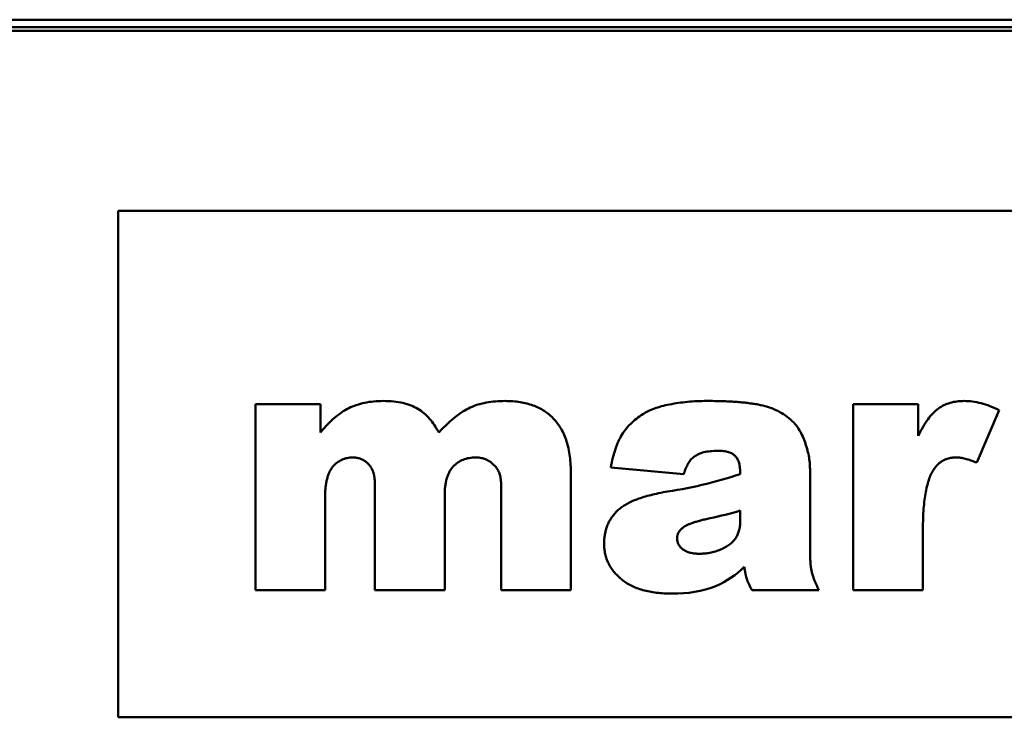
# Model space of a CAD drawing. Units: millimetres. Extents: x 0 to 420, y 0 to 297.
# Drawn here: x 325 to 333, y 244 to 250 of the extents above; entities that cross this region are included whole.
import ezdxf

# ---------------------------------------------------------------- set-up
doc = ezdxf.new("R2010")
doc.units = ezdxf.units.MM
doc.header["$LTSCALE"] = 0.75
doc.layers.add('Visible', color=7, linetype='Continuous', lineweight=50)

msp = doc.modelspace()

# ---------------------------------------------------------------- linework, layer by layer
at = {"layer": 'Visible', "extrusion": (1, -2.22045e-16, 2.96616e-13)}
for p, q in [((323.2075, 249.8471), (343.9527, 249.8471)), ((323.2442, 249.9131), (344.0068, 249.9131)), ((351.3853, 249.8131), (315.8654, 249.8131)), ((325.4925, 248.214), (325.4925, 243.714)), ((325.4925, 248.214), (343.2425, 248.214)), ((326.7108, 246.4955), (326.7108, 244.8427)), ((327.2882, 246.4955), (326.7108, 246.4955)), ((327.2882, 246.2456), (327.2882, 246.4955)), ((332.0236, 246.4955), (332.0236, 244.8427)), ((332.601, 246.4955), (332.0236, 246.4955)), ((332.601, 246.2142), (332.601, 246.4955)), ((333.1222, 245.9772), (333.3223, 246.4439)), ((329.869, 245.9347), (330.5183, 245.8757)), ((331.6399, 245.1927), (331.6399, 245.9195)), ((329.5148, 244.8427), (329.5148, 245.8762)), ((327.7733, 245.7406), (327.7733, 244.8427)), ((328.8949, 245.7738), (328.8949, 244.8427)), ((327.3306, 244.8427), (327.3306, 245.6746)), ((328.3932, 244.8427), (328.3932, 245.6862)), ((331.0201, 245.4685), (331.0201, 245.551)), ((332.6435, 244.8427), (332.6435, 245.3887)), ((326.7108, 244.8427), (327.3306, 244.8427)), ((327.7733, 244.8427), (328.3932, 244.8427)), ((328.8949, 244.8427), (329.5148, 244.8427)), ((331.1243, 244.8427), (331.7192, 244.8427)), ((332.0236, 244.8427), (332.6435, 244.8427)), ((325.4925, 243.714), (343.2425, 243.714))]:
    msp.add_line(p, q, dxfattribs=at)
at = {"layer": 'Visible', "extrusion": (0, -2.22045e-16, -1)}
for centre, radius, start, end in [((-329.7909, 249.5597), 3.884, 251.54791, 262.01482), ((-330.4709, 245.6391), 0.8291, 225.11532, 246.04866)]:
    msp.add_arc(centre, radius, start, end, dxfattribs=at)
at = {"layer": 'Visible', "extrusion": (-5.04871e-29, -2.22045e-16, -1)}
for centre, radius, start, end in [((-330.072, 248.757), 3.3433, 253.52608, 258.26225), ((-330.437, 245.8522), 1.0392, 249.11017, 271.21063)]:
    msp.add_arc(centre, radius, start, end, dxfattribs=at)
at = {"layer": 'Visible'}
for points, knots in [([(327.8485, 246.5251), (327.8196, 246.5243), (327.7636, 246.5228), (327.6828, 246.5106), (327.6083, 246.4911), (327.5394, 246.4623), (327.4743, 246.4238), (327.411, 246.3748), (327.3481, 246.3148), (327.3087, 246.2693), (327.2882, 246.2456)], [0, 0, 0, 0, 0.133288, 0.257878, 0.375206, 0.48726, 0.600579, 0.722815, 0.855561, 1, 1, 1, 1]), ([(328.3401, 246.2456), (328.3277, 246.2676), (328.3036, 246.3103), (328.2599, 246.3677), (328.2107, 246.4162), (328.1556, 246.4564), (328.0926, 246.4882), (328.0199, 246.5098), (327.9373, 246.5225), (327.8791, 246.5242), (327.8485, 246.5251)], [0, 0, 0, 0, 0.125994, 0.244835, 0.358833, 0.469851, 0.584175, 0.709473, 0.847041, 1, 1, 1, 1]), ([(328.9332, 246.5251), (328.9035, 246.5244), (328.8462, 246.5232), (328.764, 246.5119), (328.6888, 246.4943), (328.6191, 246.4678), (328.5521, 246.43), (328.4835, 246.3809), (328.4116, 246.3188), (328.3648, 246.2709), (328.3401, 246.2456)], [0, 0, 0, 0, 0.13115, 0.253096, 0.365568, 0.471736, 0.58114, 0.704344, 0.84397, 1, 1, 1, 1]), ([(329.5148, 245.8762), (329.5144, 245.9031), (329.5137, 245.9554), (329.5062, 246.0309), (329.4943, 246.1009), (329.4779, 246.1654), (329.4562, 246.2245), (329.4296, 246.2781), (329.398, 246.3261), (329.3617, 246.3683), (329.3213, 246.4056), (329.2767, 246.4373), (329.2289, 246.465), (329.177, 246.487), (329.1213, 246.504), (329.0619, 246.5165), (328.9987, 246.5239), (328.9554, 246.5247), (328.9332, 246.5251)], [0, 0, 0, 0, 0.081036, 0.157307, 0.22823, 0.294692, 0.357373, 0.417404, 0.474532, 0.53001, 0.584717, 0.639439, 0.694383, 0.750785, 0.80891, 0.869462, 0.933306, 1, 1, 1, 1]), ([(330.7217, 246.5251), (330.6926, 246.5248), (330.6357, 246.5242), (330.5517, 246.5178), (330.4708, 246.5084), (330.3939, 246.4951), (330.3223, 246.4792), (330.2583, 246.4587), (330.2017, 246.4364), (330.1687, 246.4171), (330.1531, 246.4079)], [0, 0, 0, 0, 0.148527, 0.291101, 0.430362, 0.564308, 0.690095, 0.804646, 0.90751, 1, 1, 1, 1]), ([(331.4661, 246.3609), (331.4461, 246.3769), (331.4058, 246.4091), (331.3362, 246.4464), (331.26, 246.475), (331.1914, 246.4916), (331.1324, 246.501), (331.0841, 246.5074), (331.0323, 246.5129), (330.977, 246.5177), (330.918, 246.5205), (330.8556, 246.5236), (330.7898, 246.5248), (330.7448, 246.525), (330.7217, 246.5251)], [0, 0, 0, 0, 0.098553, 0.198478, 0.302319, 0.411491, 0.469717, 0.532455, 0.599169, 0.670487, 0.74641, 0.826445, 0.911158, 1, 1, 1, 1]), ([(333.0101, 246.5251), (332.9882, 246.5243), (332.9459, 246.5229), (332.885, 246.5103), (332.8297, 246.489), (332.7786, 246.4589), (332.7313, 246.4171), (332.6863, 246.3619), (332.6417, 246.2934), (332.6152, 246.2417), (332.601, 246.2142)], [0, 0, 0, 0, 0.119672, 0.231345, 0.338651, 0.442362, 0.553845, 0.68221, 0.831042, 1, 1, 1, 1]), ([(333.3223, 246.4439), (333.2949, 246.4563), (333.242, 246.4802), (333.1617, 246.5055), (333.0849, 246.5219), (333.0345, 246.524), (333.0101, 246.5251)], [0, 0, 0, 0, 0.277722, 0.535237, 0.775325, 1, 1, 1, 1]), ([(330.1531, 246.4079), (330.1338, 246.3948), (330.0962, 246.3692), (330.0464, 246.3245), (330.0029, 246.2768), (329.966, 246.2243), (329.935, 246.1651), (329.9092, 246.097), (329.8859, 246.0195), (329.8748, 245.9639), (329.869, 245.9347)], [0, 0, 0, 0, 0.122268, 0.239088, 0.351278, 0.460956, 0.575234, 0.701943, 0.84365, 1, 1, 1, 1]), ([(331.6399, 245.9195), (331.6394, 245.9392), (331.6384, 245.9791), (331.6291, 246.0397), (331.6141, 246.1014), (331.5943, 246.1635), (331.5697, 246.223), (331.5402, 246.2765), (331.5062, 246.323), (331.4792, 246.3485), (331.4661, 246.3609)], [0, 0, 0, 0, 0.121363, 0.245794, 0.376275, 0.512556, 0.647119, 0.771767, 0.888829, 1, 1, 1, 1]), ([(330.6078, 246.0297), (330.6209, 246.038), (330.6486, 246.0555), (330.6988, 246.0712), (330.757, 246.0808), (330.7987, 246.0818), (330.8209, 246.0823)], [0, 0, 0, 0, 0.207661, 0.439332, 0.701643, 1, 1, 1, 1]), ([(330.8209, 246.0823), (330.838, 246.0819), (330.8698, 246.0811), (330.9134, 246.0727), (330.9492, 246.0585), (330.9772, 246.0374), (330.9973, 246.0083), (331.0109, 245.9714), (331.0188, 245.9263), (331.0196, 245.8934), (331.0201, 245.8757)], [0, 0, 0, 0, 0.152659, 0.28436, 0.394541, 0.493428, 0.592885, 0.706372, 0.841856, 1, 1, 1, 1]), ([(327.3306, 245.6746), (327.3307, 245.6896), (327.331, 245.7184), (327.3342, 245.7599), (327.3396, 245.7983), (327.3475, 245.8335), (327.3572, 245.8654), (327.3683, 245.8943), (327.383, 245.9194), (327.4039, 245.9485), (327.4351, 245.9781), (327.4777, 246.0047), (327.5257, 246.0206), (327.5592, 246.0224), (327.5764, 246.0233)], [0, 0, 0, 0, 0.09281, 0.179165, 0.259388, 0.333887, 0.402882, 0.466831, 0.526395, 0.583222, 0.68944, 0.791653, 0.893297, 1, 1, 1, 1]), ([(327.5764, 246.0233), (327.5872, 246.0229), (327.6083, 246.022), (327.6388, 246.015), (327.6668, 246.0028), (327.6922, 245.9859), (327.7152, 245.966), (327.7343, 245.9423), (327.7504, 245.9161), (327.7574, 245.8966), (327.7609, 245.8868)], [0, 0, 0, 0, 0.131562, 0.256618, 0.379205, 0.502436, 0.627296, 0.748514, 0.872936, 1, 1, 1, 1]), ([(328.3932, 245.6862), (328.3935, 245.7005), (328.3942, 245.728), (328.3971, 245.7678), (328.4032, 245.8045), (328.4115, 245.8383), (328.4216, 245.8693), (328.4355, 245.8967), (328.4505, 245.9216), (328.4744, 245.95), (328.5091, 245.9795), (328.5572, 246.0057), (328.6118, 246.0205), (328.6501, 246.0223), (328.6699, 246.0233)], [0, 0, 0, 0, 0.086445, 0.166606, 0.240986, 0.310836, 0.376647, 0.437723, 0.495726, 0.552465, 0.661194, 0.768853, 0.880646, 1, 1, 1, 1]), ([(328.6699, 246.0233), (328.687, 246.0225), (328.7204, 246.0209), (328.7676, 246.0034), (328.8112, 245.9769), (328.8345, 245.9515), (328.8465, 245.9384)], [0, 0, 0, 0, 0.251742, 0.493007, 0.737528, 1, 1, 1, 1]), ([(330.5183, 245.8757), (330.524, 245.8933), (330.5346, 245.926), (330.5562, 245.9692), (330.579, 246.0048), (330.5986, 246.0218), (330.6078, 246.0297)], [0, 0, 0, 0, 0.305781, 0.570451, 0.799708, 1, 1, 1, 1]), ([(332.7435, 245.9223), (332.7495, 245.9303), (332.7613, 245.946), (332.7815, 245.9667), (332.8037, 245.9842), (332.8276, 245.9984), (332.8534, 246.0098), (332.8811, 246.0172), (332.9104, 246.0228), (332.9306, 246.0231), (332.9409, 246.0233)], [0, 0, 0, 0, 0.129243, 0.25474, 0.374016, 0.494733, 0.614391, 0.738742, 0.866266, 1, 1, 1, 1]), ([(332.9409, 246.0233), (332.9531, 246.0227), (332.9798, 246.0214), (333.0221, 246.0117), (333.0705, 245.9973), (333.1041, 245.9842), (333.1222, 245.9772)], [0, 0, 0, 0, 0.194363, 0.424822, 0.69105, 1, 1, 1, 1]), ([(328.8465, 245.9384), (328.8541, 245.9286), (328.8699, 245.908), (328.8847, 245.8692), (328.8932, 245.8238), (328.8943, 245.7912), (328.8949, 245.7738)], [0, 0, 0, 0, 0.2117223, 0.4419078, 0.7020403, 1, 1, 1, 1]), ([(332.6435, 245.3887), (332.6436, 245.4199), (332.6439, 245.4799), (332.6492, 245.5661), (332.6569, 245.6446), (332.667, 245.7154), (332.6814, 245.7782), (332.6983, 245.8335), (332.7179, 245.8817), (332.7353, 245.9093), (332.7435, 245.9223)], [0, 0, 0, 0, 0.170319, 0.327468, 0.470796, 0.600593, 0.717612, 0.822158, 0.916121, 1, 1, 1, 1]), ([(327.7609, 245.8868), (327.7629, 245.879), (327.7677, 245.8607), (327.7705, 245.8281), (327.7729, 245.7872), (327.7732, 245.757), (327.7733, 245.7406)], [0, 0, 0, 0, 0.164237, 0.385096, 0.664526, 1, 1, 1, 1]), ([(330.3306, 245.712), (330.3066, 245.7073), (330.2604, 245.6983), (330.1945, 245.6815), (330.1344, 245.6633), (330.0798, 245.6436), (330.0316, 245.6216), (329.9889, 245.5978), (329.9519, 245.5726), (329.931, 245.553), (329.9211, 245.5437)], [0, 0, 0, 0, 0.163615, 0.314124, 0.454851, 0.582921, 0.701538, 0.808715, 0.909046, 1, 1, 1, 1]), ([(329.9211, 245.5437), (329.9123, 245.5342), (329.8946, 245.5152), (329.8722, 245.4836), (329.8527, 245.4504), (329.8369, 245.4151), (329.825, 245.3779), (329.8161, 245.3389), (329.8111, 245.2978), (329.8103, 245.2697), (329.8099, 245.2554)], [0, 0, 0, 0, 0.122565, 0.244439, 0.365643, 0.486707, 0.609022, 0.734249, 0.864646, 1, 1, 1, 1]), ([(330.7521, 245.4837), (330.7371, 245.4802), (330.7083, 245.4734), (330.6671, 245.4636), (330.6306, 245.4529), (330.5981, 245.4429), (330.5704, 245.4323), (330.5466, 245.4222), (330.527, 245.4125), (330.5162, 245.4047), (330.5114, 245.4012)], [0, 0, 0, 0, 0.181379, 0.346571, 0.496558, 0.627052, 0.744518, 0.844598, 0.930029, 1, 1, 1, 1]), ([(330.6617, 245.1673), (330.6788, 245.1679), (330.7125, 245.1689), (330.7619, 245.1772), (330.8097, 245.1898), (330.8547, 245.2083), (330.8957, 245.2301), (330.9316, 245.2541), (330.9603, 245.2814), (330.9832, 245.311), (331.0002, 245.3445), (331.012, 245.3819), (331.019, 245.4238), (331.0197, 245.4531), (331.0201, 245.4685)], [0, 0, 0, 0, 0.097081, 0.190836, 0.284053, 0.377303, 0.466382, 0.548019, 0.621529, 0.690698, 0.759442, 0.833736, 0.912558, 1, 1, 1, 1]), ([(330.5114, 245.4012), (330.5036, 245.3942), (330.4887, 245.3809), (330.4715, 245.3575), (330.4612, 245.332), (330.4599, 245.3144), (330.4593, 245.3057)], [0, 0, 0, 0, 0.278399, 0.531025, 0.768596, 1, 1, 1, 1]), ([(330.4593, 245.3057), (330.4599, 245.2959), (330.461, 245.2768), (330.4713, 245.2498), (330.4874, 245.2254), (330.5107, 245.2046), (330.5399, 245.1875), (330.5755, 245.1757), (330.6167, 245.1683), (330.6462, 245.1677), (330.6617, 245.1673)], [0, 0, 0, 0, 0.106365, 0.208296, 0.311148, 0.422782, 0.54538, 0.678578, 0.830314, 1, 1, 1, 1]), ([(329.8099, 245.2554), (329.8103, 245.2402), (329.8111, 245.2099), (329.8188, 245.1657), (329.8307, 245.1231), (329.848, 245.0827), (329.8692, 245.0437), (329.8966, 245.0073), (329.9278, 244.9722), (329.9639, 244.9394), (330.0044, 244.9093), (330.05, 244.8834), (330.1002, 244.8618), (330.1547, 244.8438), (330.2135, 244.8302), (330.2767, 244.82), (330.3443, 244.814), (330.391, 244.8134), (330.415, 244.8131)], [0, 0, 0, 0, 0.054371, 0.107754, 0.159666, 0.212027, 0.264078, 0.317834, 0.373771, 0.431625, 0.491633, 0.553544, 0.618149, 0.686316, 0.757893, 0.83346, 0.914405, 1, 1, 1, 1]), ([(331.7192, 244.8427), (331.7116, 244.8589), (331.6971, 244.8896), (331.6785, 244.9338), (331.6646, 244.9736), (331.654, 245.0104), (331.6475, 245.0485), (331.6431, 245.091), (331.6404, 245.1398), (331.6401, 245.1744), (331.6399, 245.1927)], [0, 0, 0, 0, 0.148255, 0.280287, 0.395921, 0.496022, 0.596629, 0.714115, 0.848903, 1, 1, 1, 1]), ([(331.0561, 245.0516), (331.0578, 245.04), (331.0611, 245.0186), (331.0668, 244.9891), (331.0716, 244.9644), (331.0775, 244.9431), (331.0849, 244.9223), (331.0954, 244.8991), (331.1087, 244.8721), (331.1189, 244.8529), (331.1243, 244.8427)], [0, 0, 0, 0, 0.158106, 0.29365, 0.406326, 0.499255, 0.592091, 0.705801, 0.842649, 1, 1, 1, 1])]:
    msp.add_open_spline(points, degree=3, knots=knots, dxfattribs=at)

doc.saveas('drawing.dxf')
